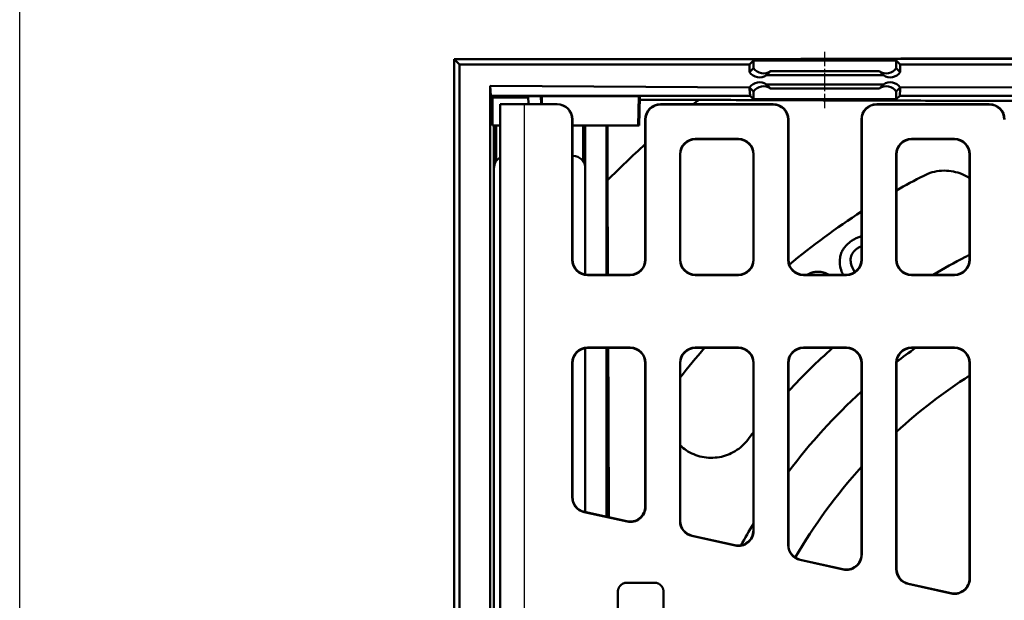
# Model space of a CAD drawing. Units: millimetres. Extents: x -23 to 9076, y 792 to 3565.
# Drawn here: x -23 to 300, y 3023 to 3213 of the extents above; entities that cross this region are included whole.
import ezdxf

# ---------------------------------------------------------------- set-up
doc = ezdxf.new("R2010")
doc.units = ezdxf.units.MM
doc.linetypes.add('AM_DIN_G_W050', pattern=[13.75, 9.75, -1.5, 1, -1.5])
doc.linetypes.add('AM_DIN_G_W050x2', pattern=[6.875, 4.75, -0.875, 0.375, -0.875])
for name, color, linetype, lineweight in [('AM_0', 7, 'Continuous', 50), ('AM_4', 3, 'Continuous', 25), ('AM_7', 1, 'AM_DIN_G_W050', 25), ('kote', 152, 'Continuous', 0)]:
    doc.layers.add(name, color=color, linetype=linetype, lineweight=lineweight)
doc.styles.get("Standard").update_dxf_attribs({"font": 'arial.ttf'})
doc.dimstyles.new('VARIABEL-ST', dxfattribs={"dimscale": 40, "dimtxt": 7, "dimasz": 2.5, "dimexe": 1, "dimexo": 1, "dimgap": 0.6, "dimtad": 1, "dimdsep": 46, "dimtxsty": 'Standard', "dimcen": 0, "dimclrd": 256, "dimclre": 256, "dimclrt": 5, "dimadec": 0, "dimazin": 0, "dimtp": 0.1, "dimtm": 0.1, "dimtfac": 0.71, "dimtdec": 3, "dimtmove": 0, "dimatfit": 3, "dimfxl": 0, "dimtzin": 0, "dimarcsym": 0})

# ---------------------------------------------------------------- blocks, each defined once
blk = doc.blocks.new('*D51')
at = {"layer": 'DEFPOINTS', "color": 0, "transparency": 16777216}
for p in [(119.75, 3200.17), (803.15, 3200.17), (119.75, 2696.61)]:
    blk.add_point(p, dxfattribs=at)
at = {"layer": 'kote', "lineweight": -2, "transparency": 16777216}
for p, q in [((139.75, 3200.17), (823.15, 3200.17)), ((803.15, 2746.61), (803.15, 3150.17)), ((139.75, 2696.61), (823.15, 2696.61))]:
    blk.add_line(p, q, dxfattribs=at)
at = {"layer": 'kote', "transparency": 16777216}
for points in [[(794.81, 3150.17), (811.48, 3150.17), (803.15, 3200.17)], [(794.81, 2746.61), (811.48, 2746.61), (803.15, 2696.61)]]:
    blk.add_solid(points, dxfattribs=at)
at = {"layer": 'kote', "transparency": 16777216, "insert": (775.83, 2948.39), "char_height": 30, "attachment_point": 5, "rotation": 90}
blk.add_mtext('504', dxfattribs=at)

msp = doc.modelspace()

# ---------------------------------------------------------------- linework, layer by layer
msp.add_lwpolyline([(-22.94, 3565.38), (1875.541, 3565.313), (1876.747, 795.114), (-22.932, 796.143)], close=True)
at = {"layer": 'AM_0'}
for p, q in [((121.531, 3198.387), (119.751, 3200.167)), ((119.751, 3018.887), (119.751, 3200.167)), ((119.751, 3200.167), (216.955, 3200.167)), ((121.531, 3198.387), (121.531, 2698.387)), ((216.794, 3198.387), (121.531, 3198.387)), ((216.792, 3195.886), (216.794, 3198.387)), ((216.794, 3198.387), (218.101, 3199.693)), ((218.101, 3199.693), (264.959, 3199.693)), ((218.101, 3197.194), (218.101, 3199.693)), ((264.959, 3197.194), (264.959, 3199.693)), ((264.959, 3199.693), (266.266, 3198.387)), ((645.531, 3198.387), (266.266, 3198.387)), ((266.266, 3198.387), (266.267, 3195.886)), ((216.792, 3195.886), (218.101, 3197.194)), ((223.636, 3196.194), (222.327, 3194.885)), ((223.636, 3196.194), (259.424, 3196.194)), ((260.733, 3194.885), (259.424, 3196.194)), ((264.959, 3197.194), (266.267, 3195.886)), ((260.733, 3194.885), (222.327, 3194.885)), ((222.327, 3191.888), (260.733, 3191.888)), ((222.327, 3191.888), (223.636, 3190.579)), ((259.424, 3190.579), (260.733, 3191.888)), ((131.531, 2965.887), (131.531, 3191.387)), ((131.531, 3191.387), (131.764, 3188.154)), ((216.792, 3190.887), (131.531, 3191.387)), ((216.793, 3190.387), (216.792, 3190.887)), ((218.101, 3189.579), (216.792, 3190.887)), ((216.931, 3188.154), (216.793, 3190.387)), ((218.101, 3189.579), (218.101, 3187.08)), ((223.636, 3190.579), (259.424, 3190.579)), ((266.267, 3190.887), (264.959, 3189.579)), ((264.959, 3189.579), (264.959, 3187.08)), ((266.267, 3190.387), (266.128, 3188.154)), ((266.267, 3190.887), (635.531, 3191.387)), ((266.267, 3190.887), (266.267, 3190.387)), ((131.764, 3188.154), (132.363, 3187.555)), ((131.764, 3188.154), (216.931, 3188.154)), ((132.363, 3187.555), (144.096, 3187.555)), ((132.369, 3178.387), (132.363, 3187.555)), ((144.153, 3185.387), (144.086, 3187.941)), ((148.278, 3188.058), (148.378, 3188.058)), ((148.348, 3185.387), (148.278, 3188.058)), ((148.529, 3188.058), (180.418, 3188.072)), ((180.173, 3178.387), (180.418, 3188.072)), ((180.418, 3188.072), (180.761, 3187.81)), ((180.505, 3178.387), (180.761, 3187.81)), ((200.07, 3186.815), (180.734, 3186.815)), ((218.101, 3187.08), (216.931, 3188.154)), ((264.959, 3187.08), (218.101, 3187.08)), ((266.128, 3188.154), (264.959, 3187.08)), ((266.128, 3188.154), (635.299, 3188.154)), ((134.888, 3185.387), (142.888, 3185.387)), ((134.888, 3006.92), (134.888, 3185.387)), ((142.888, 3185.387), (153.53, 3185.387)), ((153.608, 3185.387), (153.53, 3185.387)), ((224.533, 3185.387), (187.53, 3185.387)), ((187.608, 3185.308), (224.454, 3185.308)), ((295.533, 3185.387), (258.53, 3185.387)), ((258.608, 3185.308), (295.454, 3185.308)), ((158.531, 3180.387), (158.531, 3134.306)), ((158.61, 3134.385), (158.61, 3180.387)), ((182.531, 3180.388), (182.531, 3134.385)), ((182.61, 3134.306), (182.61, 3180.31)), ((229.453, 3180.31), (229.453, 3134.306)), ((229.531, 3134.385), (229.531, 3180.388)), ((253.531, 3180.388), (253.531, 3134.385)), ((253.61, 3134.306), (253.61, 3180.31)), ((134.888, 3178.387), (132.369, 3178.387)), ((132.841, 3008.387), (132.841, 3178.387)), ((133.54, 3178.387), (133.54, 3166.654)), ((180.173, 3178.387), (158.61, 3178.387)), ((162.141, 3166.656), (162.141, 3178.387)), ((162.841, 3129.446), (162.841, 3178.387)), ((169.841, 3129.387), (169.841, 3178.387)), ((170.102, 3178.387), (170.102, 3160.411)), ((180.505, 3178.387), (180.173, 3178.387)), ((198.951, 3173.965), (213.111, 3173.965)), ((199.03, 3173.887), (213.033, 3173.887)), ((269.951, 3173.965), (284.111, 3173.965)), ((270.03, 3173.887), (284.033, 3173.887)), ((158.61, 3168.387), (158.851, 3168.387)), ((193.953, 3134.306), (193.953, 3168.967)), ((194.031, 3134.385), (194.031, 3168.888)), ((218.031, 3168.888), (218.031, 3134.385)), ((218.11, 3168.967), (218.11, 3134.306)), ((264.953, 3134.306), (264.953, 3168.967)), ((265.031, 3134.385), (265.031, 3168.888)), ((289.031, 3168.888), (289.031, 3134.385)), ((289.11, 3168.967), (289.11, 3134.306)), ((132.841, 3012.377), (132.841, 3164.396)), ((162.841, 3164.396), (162.841, 3129.446)), ((163.53, 3129.308), (177.611, 3129.308)), ((163.608, 3129.387), (177.533, 3129.387)), ((198.951, 3129.308), (213.111, 3129.308)), ((199.03, 3129.387), (213.033, 3129.387)), ((234.451, 3129.308), (248.611, 3129.308)), ((234.53, 3129.387), (248.533, 3129.387)), ((269.951, 3129.308), (284.111, 3129.308)), ((270.03, 3129.387), (284.033, 3129.387)), ((162.841, 3051.487), (162.841, 3105.327)), ((162.841, 3105.327), (162.841, 3051.487)), ((177.611, 3105.465), (163.53, 3105.465)), ((163.608, 3105.387), (177.533, 3105.387)), ((169.841, 3049.935), (169.841, 3105.387)), ((213.111, 3105.465), (198.951, 3105.465)), ((199.03, 3105.387), (213.033, 3105.387)), ((248.611, 3105.465), (234.451, 3105.465)), ((234.53, 3105.387), (248.533, 3105.387)), ((284.111, 3105.465), (269.951, 3105.465)), ((270.03, 3105.387), (284.033, 3105.387)), ((158.531, 3100.467), (158.531, 3056.373)), ((158.61, 3056.436), (158.61, 3100.388)), ((182.531, 3100.388), (182.531, 3053.349)), ((182.61, 3053.251), (182.61, 3100.467)), ((193.953, 3048.52), (193.953, 3100.467)), ((194.031, 3048.584), (194.031, 3100.388)), ((218.031, 3100.388), (218.031, 3045.479)), ((218.11, 3100.467), (218.11, 3045.381)), ((229.453, 3100.467), (229.453, 3040.65)), ((229.531, 3040.713), (229.531, 3100.388)), ((253.531, 3100.388), (253.531, 3037.609)), ((253.61, 3037.511), (253.61, 3100.467)), ((264.953, 3032.78), (264.953, 3100.467)), ((265.031, 3032.843), (265.031, 3100.388)), ((289.031, 3100.388), (289.031, 3029.739)), ((289.11, 3100.467), (289.11, 3029.641)), ((176.53, 3048.372), (162.448, 3051.493)), ((176.451, 3048.469), (162.526, 3051.556)), ((212.03, 3040.501), (197.869, 3043.641)), ((211.951, 3040.599), (197.948, 3043.704)), ((247.53, 3032.631), (233.369, 3035.771)), ((247.451, 3032.729), (233.448, 3035.834)), ((176.531, 3028.306), (185.531, 3028.306)), ((283.03, 3024.761), (268.869, 3027.9)), ((282.951, 3024.859), (268.948, 3027.963)), ((173.531, 2871.458), (173.531, 3025.315)), ((188.531, 3025.315), (188.531, 2871.458))]:
    msp.add_line(p, q, dxfattribs=at)
for centre, radius, start, end in [((220.066, 3198.185), 4, 215.08874, 304.41993), ((262.994, 3198.185), 4, 235.58007, 324.91126), ((220.066, 3188.588), 4, 55.58007, 144.91126), ((262.994, 3188.588), 4, 35.08874, 124.41993), ((383.531, 2948.387), 300.843, 127.57681, 128.02081), ((383.531, 2948.387), 300.843, 131.92238, 135.1891), ((383.531, 2948.387), 240, 117.16041, 119.58736), ((383.531, 2948.387), 240, 122.79717, 129.82585), ((383.531, 2948.387), 210, 117.16041, 120.46887), ((383.531, 2948.387), 240, 139.14351, 142.14659), ((383.531, 2948.387), 210, 131.61545, 137.16657), ((383.531, 2948.387), 193, 125.56349, 127.87406), ((383.531, 2948.387), 175.5, 122.57897, 132.47075), ((383.531, 2948.387), 193, 132.3436, 142.93264), ((383.531, 2948.387), 210, 142.00786, 142.83959), ((383.531, 2948.387), 175.5, 137.79455, 149.84755), ((383.531, 2948.387), 193, 149.03847, 151.46937)]:
    msp.add_arc(centre, radius, start, end, dxfattribs=at)
for centre, major_axis, ratio, start_param, end_param in [((221.375, 3199.493), (4.001, 0), 0.9993148, 3.754197, 5.3129831), ((261.685, 3199.493), (-4.001, 0), 0.9993148, 0.9702022, 2.5289883), ((221.375, 3187.28), (4.001, 0), 0.9993148, 0.9702022, 2.5289883), ((261.685, 3187.28), (-4.001, 0), 0.9993148, 3.754197, 5.3129831), ((148.531, 3187.941), (-4.445, 0), 0.0261859, 4.7693934, 6.283871), ((148.531, 3187.941), (-4.445, 0), 0.0261859, 4.7128935, 4.746815), ((153.53, 3180.387), (5.002, 0), 0.9996573, 0, 1.5707963), ((153.608, 3180.387), (5.002, 0), 0.9996573, 0, 1.5707963), ((187.533, 3180.385), (-3.538, 3.538), 0.999315, 5.4981298, 7.0682409), ((187.611, 3180.306), (-3.538, 3.538), 0.999315, 5.4981298, 7.0682409), ((224.451, 3180.306), (3.538, 3.538), 0.999315, 5.4981298, 7.0682409), ((224.53, 3180.385), (3.538, 3.538), 0.999315, 5.4981298, 7.0682409), ((258.533, 3180.385), (-3.538, 3.538), 0.999315, 5.4981298, 7.0682409), ((258.611, 3180.306), (-3.538, 3.538), 0.999315, 5.4981298, 7.0682409), ((295.451, 3180.306), (3.538, 3.538), 0.999315, 5.4981298, 7.0682409), ((295.53, 3180.385), (3.538, 3.538), 0.999315, 5.4981298, 7.0682409), ((198.954, 3168.963), (-3.538, 3.538), 0.999315, 5.4981298, 7.0682409), ((199.033, 3168.885), (-3.538, 3.538), 0.999315, 5.4981298, 7.0682409), ((213.03, 3168.885), (3.538, 3.538), 0.999315, 5.4981298, 7.0682409), ((213.108, 3168.963), (3.538, 3.538), 0.999315, 5.4981298, 7.0682409), ((269.954, 3168.963), (-3.538, 3.538), 0.999315, 5.4981298, 7.0682409), ((270.033, 3168.885), (-3.538, 3.538), 0.999315, 5.4981298, 7.0682409), ((284.03, 3168.885), (3.538, 3.538), 0.999315, 5.4981298, 7.0682409), ((284.108, 3168.963), (3.538, 3.538), 0.999315, 5.4981298, 7.0682409), ((136.851, 3164.377), (-2.842, 2.842), 0.9951458, 6.0069005, 7.0661505), ((158.831, 3164.377), (2.842, 2.842), 0.9951458, 5.5002201, 7.0661505), ((163.533, 3134.31), (-3.538, -3.538), 0.999315, 5.4981298, 7.0682409), ((163.611, 3134.388), (-3.538, -3.538), 0.999315, 5.4981298, 7.0682409), ((177.53, 3134.388), (3.538, -3.538), 0.999315, 5.4981298, 7.0682409), ((177.608, 3134.31), (3.538, -3.538), 0.999315, 5.4981298, 7.0682409), ((198.954, 3134.31), (-3.538, -3.538), 0.999315, 5.4981298, 7.0682409), ((199.033, 3134.388), (-3.538, -3.538), 0.999315, 5.4981298, 7.0682409), ((213.03, 3134.388), (3.538, -3.538), 0.999315, 5.4981298, 7.0682409), ((213.108, 3134.31), (3.538, -3.538), 0.999315, 5.4981298, 7.0682409), ((234.454, 3134.31), (-3.538, -3.538), 0.999315, 5.4981298, 7.0682409), ((234.533, 3134.388), (-3.538, -3.538), 0.999315, 5.4981298, 7.0682409), ((248.53, 3134.388), (3.538, -3.538), 0.999315, 5.4981298, 7.0682409), ((248.608, 3134.31), (3.538, -3.538), 0.999315, 5.4981298, 7.0682409), ((269.954, 3134.31), (-3.538, -3.538), 0.999315, 5.4981298, 7.0682409), ((270.033, 3134.388), (-3.538, -3.538), 0.999315, 5.4981298, 7.0682409), ((284.03, 3134.388), (3.538, -3.538), 0.999315, 5.4981298, 7.0682409), ((284.108, 3134.31), (3.538, -3.538), 0.999315, 5.4981298, 7.0682409), ((163.533, 3100.463), (-3.538, 3.538), 0.999315, 5.4981298, 7.0682409), ((163.611, 3100.385), (-3.538, 3.538), 0.999315, 5.4981298, 7.0682409), ((177.53, 3100.385), (3.538, 3.538), 0.999315, 5.4981298, 7.0682409), ((177.608, 3100.463), (3.538, 3.538), 0.999315, 5.4981298, 7.0682409), ((198.954, 3100.463), (-3.538, 3.538), 0.999315, 5.4981298, 7.0682409), ((199.033, 3100.385), (-3.538, 3.538), 0.999315, 5.4981298, 7.0682409), ((213.03, 3100.385), (3.538, 3.538), 0.999315, 5.4981298, 7.0682409), ((213.108, 3100.463), (3.538, 3.538), 0.999315, 5.4981298, 7.0682409), ((234.454, 3100.463), (-3.538, 3.538), 0.999315, 5.4981298, 7.0682409), ((234.533, 3100.385), (-3.538, 3.538), 0.999315, 5.4981298, 7.0682409), ((248.53, 3100.385), (3.538, 3.538), 0.999315, 5.4981298, 7.0682409), ((248.608, 3100.463), (3.538, 3.538), 0.999315, 5.4981298, 7.0682409), ((269.954, 3100.463), (-3.538, 3.538), 0.999315, 5.4981298, 7.0682409), ((270.033, 3100.385), (-3.538, 3.538), 0.999315, 5.4981298, 7.0682409), ((284.03, 3100.385), (3.538, 3.538), 0.999315, 5.4981298, 7.0682409), ((284.108, 3100.463), (3.538, 3.538), 0.999315, 5.4981298, 7.0682409), ((163.533, 3056.376), (-3.902, -3.131), 0.9994368, 5.6071452, 6.9592254), ((163.611, 3056.439), (-3.902, -3.131), 0.9994368, 5.6071452, 6.9592254), ((177.53, 3053.353), (3.132, -3.903), 0.999126, 5.3891309, 7.1772397), ((177.608, 3053.256), (3.132, -3.903), 0.999126, 5.3891309, 7.1772397), ((198.954, 3048.523), (-3.902, -3.131), 0.9994368, 5.6071452, 6.9592254), ((199.033, 3048.586), (-3.902, -3.131), 0.9994368, 5.6071452, 6.9592254), ((213.03, 3045.483), (3.132, -3.903), 0.999126, 5.3891309, 7.1772397), ((213.108, 3045.385), (3.132, -3.903), 0.999126, 5.3891309, 7.1772397), ((234.454, 3040.653), (-3.902, -3.131), 0.9994368, 5.6071452, 6.9592254), ((234.533, 3040.716), (-3.902, -3.131), 0.9994368, 5.6071452, 6.9592254), ((248.53, 3037.613), (3.132, -3.903), 0.999126, 5.3891309, 7.1772397), ((248.608, 3037.515), (3.132, -3.903), 0.999126, 5.3891309, 7.1772397), ((269.954, 3032.783), (-3.902, -3.131), 0.9994368, 5.6071452, 6.9592254), ((270.033, 3032.846), (-3.902, -3.131), 0.9994368, 5.6071452, 6.9592254), ((284.03, 3029.743), (3.132, -3.903), 0.999126, 5.3891309, 7.1772397), ((284.108, 3029.645), (3.132, -3.903), 0.999126, 5.3891309, 7.1772397)]:
    msp.add_ellipse(centre, major_axis=major_axis, ratio=ratio, start_param=start_param, end_param=end_param, dxfattribs=at)
for points, weights in [([(216.955, 3200.167), (383.531, 3200.808), (550.108, 3200.167)], [1, 1.19599796077, 1]), ([(148.378, 3188.058), (148.379, 3186.717), (148.38, 3185.387)], [0.999999993537, 0.999999994046, 0.99999999476]), ([(148.53, 3185.387), (148.529, 3186.717), (148.529, 3188.058)], [1.00000003027, 1.00000003439, 1.00000003734]), ([(566.992, 3186.815), (383.531, 3186.026), (200.07, 3186.815)], [1, 1.26596284963, 1]), ([(170.251, 3129.387), (170.182, 3144.332), (170.102, 3160.411)], [762.947789332, 748.091593462, 731.408346307]), ([(170.558, 3049.776), (170.479, 3075.968), (170.356, 3105.387)], [838.016517284, 817.242220741, 787.030666509])]:
    msp.add_rational_spline(points, weights, degree=2, dxfattribs=at)
for points, knots in [([(273.975, 3161.922), (274.857, 3162.375), (275.811, 3162.752), (277.802, 3163.305), (278.838, 3163.481), (280.918, 3163.612), (281.964, 3163.568), (283.992, 3163.273), (284.975, 3163.023), (286.827, 3162.358), (287.755, 3161.918), (288.769, 3161.299), (288.901, 3161.216), (289.031, 3161.131)], [-2.4020144, -2.4020144, -2.4020144, -2.4020144, -2.1047776, -2.1047776, -1.8075408, -1.8075408, -1.510304, -1.510304, -1.2130672, -1.2130672, -0.9098004, -0.9098004, -0.8641758, -0.8641758, -0.8641758, -0.8641758]), ([(250.295, 3140.51), (249.724, 3140.114), (249.181, 3139.673), (248.246, 3138.732), (247.847, 3138.244), (247.512, 3137.711)], [-0.39831998, -0.39831998, -0.39831998, -0.39831998, -0.18987767, -0.18987767, 0, 0, 0, 0]), ([(247.512, 3137.711), (247.26, 3137.32), (247.056, 3136.906), (246.681, 3135.899), (246.578, 3135.386), (246.358, 3134.052), (246.367, 3133.057), (246.55, 3132.068)], [-0.48967352, -0.48967352, -0.48967352, -0.48967352, -0.4125276, -0.4125276, -0.31020507, -0.31020507, 0, 0, 0, 0]), ([(251.361, 3130.264), (250.743, 3131.193), (250.259, 3132.178), (249.951, 3133.72), (249.914, 3134.343), (250.175, 3135.602), (250.386, 3136.121), (251.07, 3137.151), (251.55, 3137.607), (252.096, 3137.986)], [-0.99050241, -0.99050241, -0.99050241, -0.99050241, -0.59157331, -0.59157331, -0.3723978, -0.3723978, -0.19957254, -0.19957254, 0, 0, 0, 0]), ([(252.096, 3137.986), (252.411, 3138.204), (252.745, 3138.395), (253.24, 3138.608), (253.384, 3138.663), (253.531, 3138.71)], [-1.5709272, -1.5709272, -1.5709272, -1.5709272, -1.2910307, -1.2910307, -1.17747348, -1.17747348, -1.17747348, -1.17747348]), ([(246.55, 3132.068), (246.688, 3131.354), (246.93, 3130.661), (247.327, 3129.795), (247.428, 3129.59), (247.536, 3129.387)], [-0.48522176, -0.48522176, -0.48522176, -0.48522176, -0.26087487, -0.26087487, -0.19005657, -0.19005657, -0.19005657, -0.19005657]), ([(239.779, 3130.392), (239.312, 3130.421), (238.845, 3130.403), (237.914, 3130.27), (237.461, 3130.155), (236.566, 3129.833), (236.135, 3129.627), (235.723, 3129.387)], [-0.59043617, -0.59043617, -0.59043617, -0.59043617, -0.44789235, -0.44789235, -0.30593862, -0.30593862, -0.16163155, -0.16163155, -0.16163155, -0.16163155]), ([(242.742, 3129.387), (242.344, 3129.623), (241.928, 3129.832), (240.949, 3130.211), (240.373, 3130.355), (239.779, 3130.392)], [-0.32331313, -0.32331313, -0.32331313, -0.32331313, -0.18139619, -0.18139619, 0, 0, 0, 0]), ([(216.172, 3075.237), (215.087, 3073.805), (213.656, 3072.485), (210.412, 3070.504), (208.598, 3069.843), (205.055, 3069.209), (203.074, 3069.217), (199.288, 3069.999), (197.482, 3070.774), (195.302, 3072.208), (194.647, 3072.718), (194.031, 3073.287)], [2.1989208, 2.1989208, 2.1989208, 2.1989208, 2.7377862, 2.7377862, 3.2766516, 3.2766516, 3.8372466, 3.8372466, 4.3978416, 4.3978416, 4.6477161, 4.6477161, 4.6477161, 4.6477161]), ([(173.531, 3025.315), (173.531, 3025.38), (173.533, 3025.445), (173.538, 3025.51), (173.542, 3025.576), (173.548, 3025.641), (173.557, 3025.705), (173.561, 3025.738), (173.566, 3025.77), (173.571, 3025.802), (173.582, 3025.866), (173.595, 3025.931), (173.61, 3025.994), (173.617, 3026.026), (173.625, 3026.058), (173.633, 3026.089), (173.65, 3026.152), (173.669, 3026.215), (173.69, 3026.276), (173.701, 3026.307), (173.712, 3026.338), (173.724, 3026.369), (173.747, 3026.43), (173.772, 3026.49), (173.799, 3026.549), (173.812, 3026.579), (173.826, 3026.609), (173.841, 3026.638), (173.87, 3026.696), (173.9, 3026.754), (173.933, 3026.811), (173.95, 3026.839), (173.966, 3026.867), (173.984, 3026.894), (174.018, 3026.95), (174.055, 3027.004), (174.093, 3027.057), (174.112, 3027.084), (174.131, 3027.11), (174.151, 3027.136), (174.191, 3027.188), (174.233, 3027.238), (174.276, 3027.287), (174.297, 3027.312), (174.319, 3027.336), (174.342, 3027.36), (174.386, 3027.407), (174.433, 3027.453), (174.48, 3027.498), (174.504, 3027.52), (174.529, 3027.542), (174.553, 3027.564), (174.602, 3027.607), (174.653, 3027.648), (174.705, 3027.688), (174.731, 3027.708), (174.757, 3027.727), (174.784, 3027.746), (174.837, 3027.784), (174.891, 3027.821), (174.947, 3027.855), (174.975, 3027.872), (175.003, 3027.889), (175.031, 3027.905), (175.088, 3027.938), (175.146, 3027.969), (175.204, 3027.998), (175.234, 3028.012), (175.263, 3028.026), (175.293, 3028.039), (175.353, 3028.066), (175.413, 3028.091), (175.474, 3028.114), (175.505, 3028.126), (175.536, 3028.137), (175.567, 3028.147), (175.629, 3028.168), (175.692, 3028.187), (175.755, 3028.204), (175.786, 3028.213), (175.818, 3028.221), (175.85, 3028.228), (175.946, 3028.25), (176.042, 3028.268), (176.14, 3028.28), (176.205, 3028.289), (176.27, 3028.295), (176.335, 3028.3), (176.4, 3028.304), (176.466, 3028.306), (176.531, 3028.306)], [-1.5707963, -1.5707963, -1.5707963, -1.5707963, -1.5053465, -1.5053465, -1.5053465, -1.4398966, -1.4398966, -1.4398966, -1.4071717, -1.4071717, -1.4071717, -1.3417219, -1.3417219, -1.3417219, -1.3089969, -1.3089969, -1.3089969, -1.2435471, -1.2435471, -1.2435471, -1.2108222, -1.2108222, -1.2108222, -1.1453723, -1.1453723, -1.1453723, -1.1126474, -1.1126474, -1.1126474, -1.0471976, -1.0471976, -1.0471976, -1.0144726, -1.0144726, -1.0144726, -0.9490228, -0.9490228, -0.9490228, -0.9162979, -0.9162979, -0.9162979, -0.850848, -0.850848, -0.850848, -0.8181231, -0.8181231, -0.8181231, -0.7526732, -0.7526732, -0.7526732, -0.7199483, -0.7199483, -0.7199483, -0.6544985, -0.6544985, -0.6544985, -0.6217735, -0.6217735, -0.6217735, -0.5563237, -0.5563237, -0.5563237, -0.5235988, -0.5235988, -0.5235988, -0.4581489, -0.4581489, -0.4581489, -0.425424, -0.425424, -0.425424, -0.3599742, -0.3599742, -0.3599742, -0.3272492, -0.3272492, -0.3272492, -0.2617994, -0.2617994, -0.2617994, -0.2290745, -0.2290745, -0.2290745, -0.1308997, -0.1308997, -0.1308997, -0.0654498, -0.0654498, -0.0654498, 0, 0, 0, 0]), ([(185.531, 3028.306), (185.597, 3028.306), (185.662, 3028.304), (185.727, 3028.3), (185.793, 3028.295), (185.858, 3028.289), (185.923, 3028.28), (185.955, 3028.276), (185.988, 3028.271), (186.02, 3028.266), (186.084, 3028.255), (186.149, 3028.243), (186.212, 3028.228), (186.244, 3028.221), (186.276, 3028.213), (186.308, 3028.204), (186.371, 3028.187), (186.434, 3028.168), (186.496, 3028.147), (186.527, 3028.137), (186.557, 3028.126), (186.588, 3028.114), (186.649, 3028.091), (186.71, 3028.066), (186.769, 3028.039), (186.799, 3028.026), (186.829, 3028.012), (186.858, 3027.998), (186.917, 3027.969), (186.975, 3027.938), (187.031, 3027.905), (187.06, 3027.889), (187.088, 3027.872), (187.115, 3027.855), (187.171, 3027.821), (187.225, 3027.784), (187.279, 3027.746), (187.305, 3027.727), (187.332, 3027.708), (187.358, 3027.688), (187.409, 3027.648), (187.46, 3027.607), (187.509, 3027.564), (187.534, 3027.542), (187.558, 3027.52), (187.582, 3027.498), (187.63, 3027.453), (187.676, 3027.407), (187.721, 3027.36), (187.743, 3027.336), (187.765, 3027.312), (187.787, 3027.287), (187.83, 3027.238), (187.871, 3027.188), (187.911, 3027.136), (187.931, 3027.11), (187.951, 3027.084), (187.97, 3027.057), (188.008, 3027.004), (188.044, 3026.95), (188.079, 3026.894), (188.096, 3026.867), (188.113, 3026.839), (188.129, 3026.811), (188.162, 3026.754), (188.193, 3026.696), (188.222, 3026.638), (188.236, 3026.609), (188.25, 3026.579), (188.264, 3026.549), (188.291, 3026.49), (188.316, 3026.43), (188.339, 3026.369), (188.35, 3026.338), (188.361, 3026.307), (188.372, 3026.276), (188.393, 3026.215), (188.412, 3026.152), (188.429, 3026.089), (188.437, 3026.058), (188.445, 3026.026), (188.453, 3025.994), (188.475, 3025.899), (188.493, 3025.802), (188.506, 3025.705), (188.514, 3025.641), (188.521, 3025.576), (188.525, 3025.51), (188.529, 3025.445), (188.531, 3025.38), (188.531, 3025.315)], [-1.5707963, -1.5707963, -1.5707963, -1.5707963, -1.5053465, -1.5053465, -1.5053465, -1.4398966, -1.4398966, -1.4398966, -1.4071717, -1.4071717, -1.4071717, -1.3417219, -1.3417219, -1.3417219, -1.3089969, -1.3089969, -1.3089969, -1.2435471, -1.2435471, -1.2435471, -1.2108222, -1.2108222, -1.2108222, -1.1453723, -1.1453723, -1.1453723, -1.1126474, -1.1126474, -1.1126474, -1.0471976, -1.0471976, -1.0471976, -1.0144726, -1.0144726, -1.0144726, -0.9490228, -0.9490228, -0.9490228, -0.9162979, -0.9162979, -0.9162979, -0.850848, -0.850848, -0.850848, -0.8181231, -0.8181231, -0.8181231, -0.7526732, -0.7526732, -0.7526732, -0.7199483, -0.7199483, -0.7199483, -0.6544985, -0.6544985, -0.6544985, -0.6217735, -0.6217735, -0.6217735, -0.5563237, -0.5563237, -0.5563237, -0.5235988, -0.5235988, -0.5235988, -0.4581489, -0.4581489, -0.4581489, -0.425424, -0.425424, -0.425424, -0.3599742, -0.3599742, -0.3599742, -0.3272492, -0.3272492, -0.3272492, -0.2617994, -0.2617994, -0.2617994, -0.2290745, -0.2290745, -0.2290745, -0.1308997, -0.1308997, -0.1308997, -0.0654498, -0.0654498, -0.0654498, 0, 0, 0, 0])]:
    msp.add_open_spline(points, degree=3, knots=knots, dxfattribs=at)
for points in [[(253.531, 3142.029), (252.367, 3141.74), (251.286, 3141.198), (250.295, 3140.51)], [(289.031, 3136.025), (288.585, 3135.732), (288.13, 3135.466), (287.67, 3135.23)]]:
    msp.add_open_spline(points, degree=3, dxfattribs=at)
at = {"layer": 'AM_4'}
for p, q in [((142.888, 3006.641), (142.888, 3185.387)), ((187.608, 3185.308), (187.53, 3185.387)), ((224.533, 3185.387), (224.454, 3185.308)), ((258.608, 3185.308), (258.53, 3185.387)), ((295.533, 3185.387), (295.454, 3185.308)), ((158.531, 3180.387), (158.61, 3180.387)), ((182.531, 3180.388), (182.61, 3180.31)), ((229.453, 3180.31), (229.531, 3180.388)), ((253.531, 3180.388), (253.61, 3180.31)), ((199.03, 3173.887), (198.951, 3173.965)), ((213.111, 3173.965), (213.033, 3173.887)), ((270.03, 3173.887), (269.951, 3173.965)), ((284.111, 3173.965), (284.033, 3173.887)), ((193.953, 3168.967), (194.031, 3168.888)), ((218.031, 3168.888), (218.11, 3168.967)), ((264.953, 3168.967), (265.031, 3168.888)), ((289.031, 3168.888), (289.11, 3168.967)), ((158.61, 3134.385), (158.531, 3134.306)), ((182.61, 3134.306), (182.531, 3134.385)), ((194.031, 3134.385), (193.953, 3134.306)), ((218.11, 3134.306), (218.031, 3134.385)), ((229.531, 3134.385), (229.453, 3134.306)), ((253.61, 3134.306), (253.531, 3134.385)), ((265.031, 3134.385), (264.953, 3134.306)), ((289.11, 3134.306), (289.031, 3134.385)), ((163.53, 3129.308), (163.608, 3129.387)), ((177.533, 3129.387), (177.611, 3129.308)), ((198.951, 3129.308), (199.03, 3129.387)), ((213.033, 3129.387), (213.111, 3129.308)), ((234.451, 3129.308), (234.53, 3129.387)), ((248.533, 3129.387), (248.611, 3129.308)), ((269.951, 3129.308), (270.03, 3129.387)), ((284.033, 3129.387), (284.111, 3129.308)), ((163.608, 3105.387), (163.53, 3105.465)), ((177.611, 3105.465), (177.533, 3105.387)), ((199.03, 3105.387), (198.951, 3105.465)), ((213.111, 3105.465), (213.033, 3105.387)), ((234.53, 3105.387), (234.451, 3105.465)), ((248.611, 3105.465), (248.533, 3105.387)), ((270.03, 3105.387), (269.951, 3105.465)), ((284.111, 3105.465), (284.033, 3105.387)), ((158.531, 3100.467), (158.61, 3100.388)), ((182.531, 3100.388), (182.61, 3100.467)), ((193.953, 3100.467), (194.031, 3100.388)), ((218.031, 3100.388), (218.11, 3100.467)), ((229.453, 3100.467), (229.531, 3100.388)), ((253.531, 3100.388), (253.61, 3100.467)), ((264.953, 3100.467), (265.031, 3100.388)), ((289.031, 3100.388), (289.11, 3100.467)), ((158.61, 3056.436), (158.531, 3056.373)), ((182.61, 3053.251), (182.531, 3053.349)), ((162.448, 3051.493), (162.526, 3051.556)), ((176.451, 3048.469), (176.53, 3048.372)), ((194.031, 3048.584), (193.953, 3048.52)), ((197.869, 3043.641), (197.948, 3043.704)), ((218.11, 3045.381), (218.031, 3045.479)), ((211.951, 3040.599), (212.03, 3040.501)), ((229.531, 3040.713), (229.453, 3040.65)), ((253.61, 3037.511), (253.531, 3037.609)), ((233.369, 3035.771), (233.448, 3035.834)), ((247.451, 3032.729), (247.53, 3032.631)), ((265.031, 3032.843), (264.953, 3032.78)), ((268.869, 3027.9), (268.948, 3027.963)), ((289.11, 3029.641), (289.031, 3029.739)), ((282.951, 3024.859), (283.03, 3024.761))]:
    msp.add_line(p, q, dxfattribs=at)
at = {"layer": 'AM_7', "linetype": 'AM_DIN_G_W050x2'}
msp.add_line((241.53, 3184.08), (241.53, 3202.693), dxfattribs=at)

# ---------------------------------------------------------------- dimensions: what is measured, and where the dimension line sits
at = {"layer": 'kote'}
dim = msp.add_linear_dim(base=(803.146, 3200.167), p1=(119.751, 2696.606), p2=(119.751, 3200.167), angle=90, dimstyle='VARIABEL-ST', override={"dimscale": 20, "dimtxt": 1.5, "dimtoh": 1, "dimdec": 0, "dimpost": '<>', "dimclrt": 256, "dimtofl": 0, "dimatfit": 0}, dxfattribs=at)
dim.commit()
dim.dimension.update_dxf_attribs({"geometry": '*D51', "text_midpoint": (803.146, 2948.387), "dimtype": 160})

doc.saveas('drawing.dxf')
